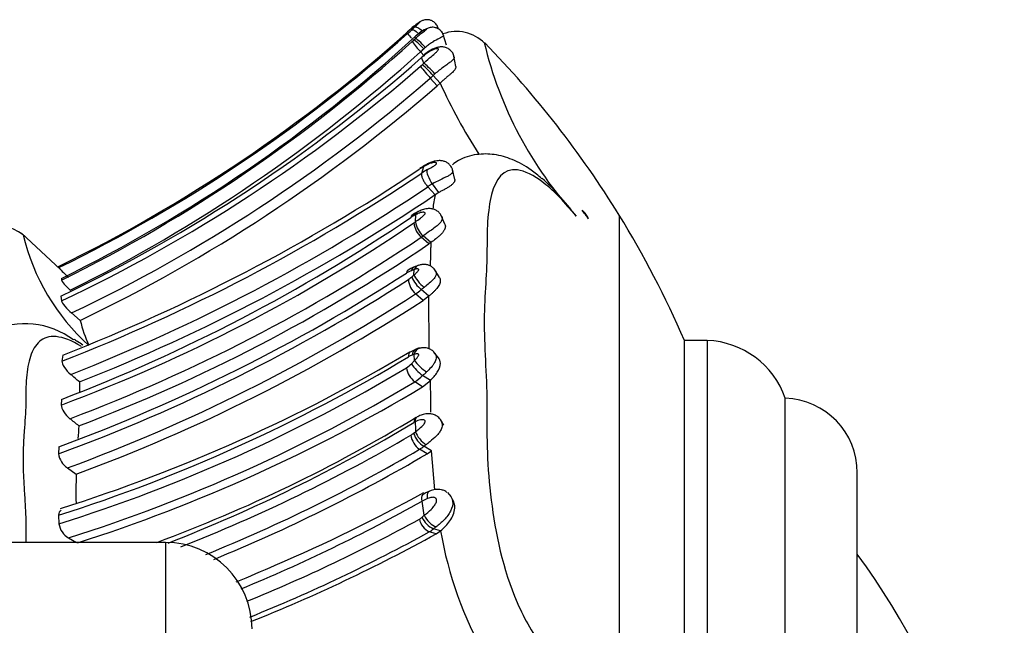
# Model space of a CAD drawing. Units: millimetres. Extents: x 0 to 1444, y 0 to 2677.
# Drawn here: x 1408 to 1442, y 1405 to 1426 of the extents above; entities that cross this region are included whole.
import ezdxf

# ---------------------------------------------------------------- set-up
doc = ezdxf.new("R2010")
doc.units = ezdxf.units.MM
doc.layers.add('DV3_Défaut', color=7, linetype='Continuous')
doc.layers.add('Défaut', color=7, linetype='Continuous')

# ---------------------------------------------------------------- blocks, each defined once
blk = doc.blocks.new('SE2')
at = {"layer": 'DV3_Défaut', "color": 7, "linetype": 'Continuous'}
for p, q in [((1421.856, 1425.28), (1421.811, 1425.241)), ((1421.867, 1425.247), (1421.856, 1425.28)), ((1422.7, 1425.185), (1422.652, 1425.302)), ((1422.704, 1425.182), (1422.671, 1425.264)), ((1421.811, 1425.241), (1421.696, 1425.14)), ((1421.905, 1424.86), (1421.895, 1424.926)), ((1422.978, 1424.623), (1422.865, 1425)), ((1421.85, 1424.809), (1421.905, 1424.86)), ((1422.216, 1424.248), (1422.082, 1424.395)), ((1423.304, 1423.889), (1423.237, 1424.256)), ((1422.194, 1424.004), (1422.115, 1424.195)), ((1422.133, 1423.947), (1422.194, 1424.004)), ((1422.577, 1423.627), (1422.516, 1423.573)), ((1422.759, 1423.309), (1422.516, 1423.573)), ((1422.66, 1423.219), (1422.418, 1423.483)), ((1422.759, 1423.309), (1422.66, 1423.219)), ((1422.12, 1420.191), (1422.194, 1420.419)), ((1422.241, 1420.464), (1422.164, 1420.417)), ((1423.265, 1419.971), (1423.185, 1420.318)), ((1422.711, 1419.514), (1422.49, 1419.813)), ((1422.589, 1419.44), (1422.335, 1419.718)), ((1422.711, 1419.514), (1422.589, 1419.44)), ((1421.953, 1418.828), (1421.918, 1418.809)), ((1421.901, 1418.496), (1421.911, 1418.745)), ((1422.925, 1418.423), (1422.8, 1418.72)), ((1428.968, 1418.732), (1428.968, 1364.035)), ((1409.59, 1416.844), (1408.229, 1418.101)), ((1422.372, 1417.734), (1422.106, 1417.967)), ((1422.434, 1417.779), (1422.167, 1418.011)), ((1422.434, 1417.779), (1422.372, 1417.735)), ((1409.519, 1416.948), (1409.531, 1416.913)), ((1421.85, 1416.654), (1421.86, 1416.844)), ((1422.735, 1416.57), (1422.578, 1416.837)), ((1409.62, 1416.539), (1409.624, 1416.477)), ((1422.371, 1415.923), (1422.106, 1416.151)), ((1409.598, 1415.92), (1409.622, 1415.759)), ((1422.172, 1415.773), (1421.908, 1416.002)), ((1422.371, 1415.923), (1422.172, 1415.773)), ((1422.379, 1414.091), (1422.371, 1415.923)), ((1409.974, 1415.338), (1410.272, 1415.082)), ((1431.234, 1368.384), (1431.234, 1414.384)), ((1432.029, 1414.384), (1431.234, 1414.384)), ((1431.234, 1368.384), (1431.234, 1414.384)), ((1432.029, 1414.384), (1432.029, 1368.384)), ((1409.663, 1413.88), (1409.636, 1413.669)), ((1421.762, 1413.578), (1421.87, 1413.686)), ((1421.87, 1413.686), (1421.86, 1413.904)), ((1422.697, 1413.786), (1422.544, 1413.983)), ((1422.144, 1412.773), (1422.419, 1412.994)), ((1422.419, 1412.994), (1422.151, 1413.172)), ((1410.243, 1412.948), (1410.242, 1412.605)), ((1422.144, 1412.773), (1421.879, 1412.952)), ((1409.62, 1412.342), (1409.613, 1412.146)), ((1434.734, 1370.384), (1434.734, 1412.384)), ((1422.884, 1411.453), (1422.767, 1411.645)), ((1409.525, 1410.698), (1409.515, 1410.455)), ((1422.306, 1410.455), (1422.044, 1410.611)), ((1422.456, 1410.561), (1422.193, 1410.717)), ((1422.306, 1410.455), (1422.456, 1410.561)), ((1422.572, 1409.205), (1422.456, 1410.561)), ((1409.825, 1409.964), (1410.131, 1409.747)), ((1437.234, 1372.972), (1437.234, 1409.795)), ((1423.176, 1408.897), (1423.115, 1409.005)), ((1422.21, 1408.322), (1422.13, 1408.815)), ((1409.522, 1408.323), (1409.534, 1408.031)), ((1422.138, 1408.263), (1422.21, 1408.322)), ((1422.776, 1407.788), (1422.534, 1407.859)), ((1409.866, 1407.539), (1410.146, 1407.384)), ((1422.621, 1407.679), (1422.381, 1407.749)), ((1422.621, 1407.679), (1422.776, 1407.788)), ((1413.234, 1407.384), (1378.234, 1407.384)), ((1413.234, 1407.384), (1413.234, 1375.384))]:
    blk.add_line(p, q, dxfattribs=at)
for centre, radius, start, end in [((1431.66, 1413.949), 14.99, 130.8807, 132.032), ((1385.871, 1465.248), 53.778, 296.087, 311.7716), ((1386.128, 1464.899), 53.388, 295.9981, 311.6809), ((1386.638, 1463.355), 52.153, 296.1463, 312.5347), ((1418.083, 1429.007), 5.333, 311.7011, 313.8204), ((1426.141, 1428.598), 5.754, 218.3843, 220.4508), ((1415.506, 1431.83), 9.154, 313.2252, 314.0219), ((1423.329, 1423.732), 1.367, 44.7267, 110.2366), ((1385.832, 1464.529), 53.62, 296.3412, 312.1055), ((1419.135, 1427.688), 3.958, 312.0282, 313.3308), ((1424.694, 1426.903), 3.621, 216.5259, 223.8324), ((1420.843, 1423.383), 1.746, 39.5608, 54.777), ((1437.477, 1427.854), 13.555, 193.3659, 222.4822), ((1399.861, 1400.809), 34.183, 31.6246, 44.3452), ((1385.878, 1464.554), 54.068, 296.4076, 312.0356), ((1418.444, 1428.443), 5.442, 311.9458, 313.486), ((1423.49, 1422.613), 2.096, 121.9403, 131.0006), ((1422.92, 1423.521), 1.051, 117.1098, 139.2798), ((1386.066, 1465.124), 54.541, 295.5599, 311.3727), ((1421.16, 1424.946), 1.395, 311.0859, 314.2523), ((1419.708, 1421.079), 3.756, 41.6218, 49.7752), ((1386.337, 1465.011), 54.479, 295.3037, 310.9984), ((1425.664, 1426.522), 4.446, 216.2212, 223.1091), ((1420.975, 1425.141), 2.198, 311.022, 314.4969), ((1386.39, 1464.951), 54.933, 295.4246, 310.9847), ((1386.359, 1464.99), 55.341, 295.6014, 310.992), ((1440.739, 1431.51), 19.762, 204.5159, 212.6514), ((1386.602, 1472.978), 63.624, 291.22491, 303.93479), ((1386.329, 1473.816), 64.317, 291.27128, 303.72375), ((1422.9, 1419.043), 1.542, 120.3994, 123.9832), ((1424.295, 1416.936), 4.083, 120.6893, 123.3264), ((1429.623, 1408.115), 14.372, 121.1236, 121.4736), ((1423.367, 1418.377), 2.201, 118.4563, 124.5193), ((1423.367, 1418.215), 1.823, 118.7499, 124.4941), ((1427.788, 1409.806), 11.323, 114.9433, 117.8946), ((1386.672, 1472.572), 63.761, 291.40388, 304.00904), ((1386.785, 1472.544), 64.046, 291.48541, 303.98965), ((1428.83, 1418.112), 6.38, 167.9823, 172.4722), ((1422.712, 1417.353), 1.661, 116.8464, 124.4121), ((1427.18, 1418.288), 0.794, 23.0968, 50.6726), ((1389.375, 1466.386), 57.893, 290.46156, 304.12313), ((1388.41, 1467.92), 59.487, 290.8879, 304.08078), ((1422.268, 1417.885), 0.926, 117.523, 124.3843), ((1424.128, 1414.626), 4.678, 118.2941, 119.2894), ((1421.17, 1419.455), 1.205, 304.4086, 307.3084), ((1422.568, 1418.517), 0.719, 184.5417, 229.9688), ((1422.699, 1418.619), 0.808, 188.7753, 228.8394), ((1399.798, 1400.77), 34.257, 23.4161, 31.6246), ((1407.286, 1416.74), 1.652, 52.2805, 106.2482), ((1415.648, 1419.822), 7.569, 193.5176, 227.8298), ((1389.103, 1466.933), 59.05, 290.63756, 303.9799), ((1421.171, 1419.336), 1.658, 304.328, 306.9587), ((1427.348, 1417.666), 4.915, 178.678, 180.698), ((1389.37, 1466.425), 58.821, 290.76261, 304.12887), ((1409.7, 1417.438), 12.734, 357.8848, 0.7564), ((1411.912, 1418.93), 3.121, 220.2535, 228.9417), ((1422.016, 1416.091), 0.759, 109.9803, 123.8742), ((1422.352, 1415.728), 1.302, 110.9008, 124.3968), ((1422.326, 1415.453), 1.467, 108.5357, 112.834), ((1422.169, 1416.297), 0.706, 109.1139, 114.1739), ((1388.608, 1467.657), 60.903, 290.07668, 302.86597), ((1388.355, 1468.209), 61.284, 290.2086, 302.84474), ((1421.131, 1417.325), 0.977, 302.652, 311.3267), ((1422.369, 1416.544), 0.712, 183.3844, 229.6138), ((1420.347, 1418.314), 2.239, 309.6666, 312.1364), ((1422.762, 1416.986), 1.061, 201.8422, 231.8205), ((1421.03, 1417.368), 1.624, 302.735, 311.4951), ((1388.672, 1467.412), 61.218, 290.21435, 302.88187), ((1388.775, 1467.463), 61.54, 290.30517, 302.86671), ((1415.039, 1416.246), 4.907, 193.7176, 204.4227), ((1408.364, 1412.205), 2.76, 52.7481, 115.6227), ((1431.921, 1411.409), 2.977, 19.1167, 87.9119), ((1392.498, 1462.934), 56.994, 287.4483, 300.83), ((1422.294, 1413.042), 1.099, 105.8364, 122.9642), ((1392.126, 1462.892), 57.275, 287.6815, 301.0425), ((1421.96, 1413.357), 0.55, 108.5462, 122.783), ((1422.049, 1413.209), 0.721, 105.2117, 111.5514), ((1392.83, 1461.409), 55.931, 287.3767, 300.9465), ((1421.147, 1414.164), 0.85, 301.6043, 316.4171), ((1422.314, 1413.535), 0.728, 187.5141, 233.3306), ((1422.949, 1414.326), 1.403, 212.2169, 235.3407), ((1391.209, 1391.211), 28.893, 48.7928, 49.5844), ((1421.14, 1414.144), 1.403, 301.7822, 316.1312), ((1420.089, 1415.664), 3.235, 309.6177, 312.904), ((1405.622, 1412.243), 16.814, 358.8393, 2.5593), ((1392.925, 1461.176), 56.249, 287.529, 300.9807), ((1392.836, 1461.726), 57.056, 287.6884, 300.909), ((1434.644, 1409.795), 2.59, 0, 88.0151), ((1391.585, 1388.668), 29.415, 50.6825, 51.4516), ((1394.432, 1457.229), 53.167, 290.3537, 301.1226), ((1478.464, 1406.539), 68.416, 175.90512, 176.27716), ((1392.67, 1460.304), 56.829, 291.3088, 300.8969), ((1422.214, 1410.936), 0.705, 116.7502, 121.0183), ((1444.913, 1412.098), 23.023, 181.3256, 182.1831), ((1392.793, 1460.666), 57.403, 291.42554, 300.28924), ((1421.388, 1411.7), 0.698, 300.7873, 310.0886), ((1422.443, 1411.191), 0.704, 187.4467, 235.4507), ((1419.511, 1414.181), 3.808, 307.6435, 308.9886), ((1422.635, 1411.432), 0.841, 198.522, 238.3272), ((1393.339, 1459.604), 56.782, 292.0192, 300.3658), ((1421.445, 1411.614), 1.168, 300.8343, 309.8208), ((1410.215, 1410.555), 0.707, 188.1448, 236.5588), ((1393.175, 1460.064), 57.53, 292.19256, 300.42183), ((1436.914, 1409.1), 26.791, 178.6163, 180.7639), ((1393.358, 1461.577), 59.868, 293.29615, 298.79013), ((1423.164, 1406.905), 2.172, 112.7969, 118.4331), ((1422.821, 1408.12), 1.127, 110.4555, 122.9631), ((1394.403, 1458.079), 56.531, 292.3002, 299.3725), ((1394.814, 1457.708), 56.508, 292.0715, 298.8014), ((1421.773, 1408.654), 0.534, 299.7861, 312.1115), ((1422.662, 1408.321), 0.637, 191.8339, 243.7863), ((1422.818, 1408.547), 0.745, 202.9027, 247.5798), ((1410.205, 1408.126), 0.678, 188.0937, 240.0025), ((1421.941, 1408.525), 0.892, 299.5586, 311.6609), ((1394.787, 1457.872), 57.217, 291.9338, 298.8334), ((1394.783, 1458.172), 57.658, 291.79455, 298.86961), ((1435.9, 1410.02), 13.313, 189.6521, 209.6627), ((1413.234, 1404.384), 3, 0, 90), ((1415.947, 1391.384), 26.386, 323.7766, 36.2234), ((1393.839, 1459.366), 57.648, 292.27015, 293.72632)]:
    blk.add_arc(centre, radius, start, end, dxfattribs=at)
for centre, major_axis, ratio, start_param, end_param in [((1422.123, 1424.985), (0.261, -0.303), 0.256467, 3.143464, 3.237121), ((1422.135, 1424.953), (-0.278, 0.287), 0.308126, 4.988668, 6.177318), ((1422.173, 1424.568), (0.275, -0.291), 0.095118, 1.399482, 3.003377), ((1422.446, 1423.731), (0.278, -0.288), 0.062483, 1.143889, 2.760752), ((1422.447, 1420.122), (0.205, -0.343), 0.578467, 3.144138, 3.424279), ((1422.179, 1418.499), (0.186, -0.354), 0.594215, 3.134544, 3.684643), ((1399.861, 1400.24), (34.183, 0), 0.939693, 0.608411, 0.61994), ((1422.127, 1416.608), (0.115, -0.383), 0.720515, 3.139029, 3.853716), ((1422.117, 1416.42), (-0.271, 0.294), 0.202073, 0.489105, 2.094442), ((1422.128, 1413.723), (0.098, -0.388), 0.673328, 3.132431, 4.063717), ((1422.128, 1413.723), (0.098, -0.388), 0.673328, 3.060446, 3.132431), ((1422.137, 1413.506), (0.298, -0.266), 0.182616, 3.788947, 5.406043), ((1422.175, 1411.055), (-0.255, 0.308), 0.37825, 0.728506, 2.337763), ((1422.46, 1408.237), (0.261, -0.303), 0.407346, 4.10509, 5.729806)]:
    blk.add_ellipse(centre, major_axis=major_axis, ratio=ratio, start_param=start_param, end_param=end_param, dxfattribs=at)
for points, knots in [([(1421.867, 1425.247), (1421.869, 1425.249), (1421.871, 1425.251), (1421.873, 1425.253), (1421.916, 1425.293), (1421.96, 1425.332), (1421.999, 1425.367), (1422.017, 1425.382), (1422.035, 1425.397), (1422.048, 1425.41), (1422.057, 1425.417), (1422.064, 1425.424), (1422.068, 1425.429), (1422.07, 1425.43), (1422.071, 1425.432), (1422.071, 1425.433), (1422.07, 1425.433), (1422.07, 1425.433), (1422.069, 1425.433), (1422.067, 1425.432), (1422.064, 1425.431), (1422.061, 1425.429), (1422.054, 1425.426), (1422.044, 1425.42), (1422.035, 1425.414), (1422.024, 1425.408), (1422.013, 1425.401), (1422.002, 1425.393), (1421.967, 1425.369), (1421.929, 1425.341), (1421.893, 1425.311), (1421.881, 1425.301), (1421.868, 1425.291), (1421.856, 1425.28)], [0, 0, 0, 0, 0.013111, 0.013111, 0.013111, 0.292695, 0.292695, 0.292695, 0.418635, 0.418635, 0.418635, 0.491523, 0.491523, 0.491523, 0.517374, 0.517374, 0.517374, 0.53113, 0.53113, 0.53113, 0.564475, 0.564475, 0.564475, 0.632397, 0.632397, 0.632397, 0.702488, 0.702488, 0.702488, 0.924636, 0.924636, 0.924636, 1, 1, 1, 1]), ([(1422.668, 1425.258), (1422.667, 1425.262), (1422.656, 1425.31), (1422.591, 1425.39), (1422.492, 1425.465), (1422.391, 1425.501), (1422.304, 1425.51), (1422.23, 1425.503), (1422.169, 1425.487), (1422.118, 1425.466), (1422.061, 1425.436), (1421.976, 1425.381), (1421.91, 1425.323), (1421.864, 1425.282)], [0, 0, 0, 0, 0.011154, 0.15627, 0.282755, 0.38623, 0.473285, 0.544984, 0.609813, 0.663103, 0.713824, 0.829521, 1, 1, 1, 1]), ([(1421.775, 1425.159), (1421.801, 1425.169), (1421.856, 1425.147), (1421.942, 1425.087), (1421.96, 1425.074), (1421.978, 1425.059)], [0, 0, 0, 0, 0.799786, 0.799786, 1, 1, 1, 1]), ([(1421.905, 1424.86), (1421.935, 1424.889), (1421.966, 1424.917), (1421.998, 1424.944), (1422.035, 1424.975), (1422.072, 1425.006), (1422.109, 1425.035), (1422.156, 1425.071), (1422.203, 1425.107), (1422.242, 1425.137), (1422.255, 1425.147), (1422.267, 1425.156), (1422.277, 1425.165), (1422.283, 1425.169), (1422.287, 1425.173), (1422.291, 1425.177), (1422.294, 1425.18), (1422.297, 1425.183), (1422.298, 1425.185), (1422.299, 1425.186), (1422.299, 1425.186), (1422.299, 1425.187), (1422.299, 1425.188), (1422.297, 1425.188), (1422.294, 1425.188), (1422.289, 1425.187), (1422.281, 1425.185), (1422.273, 1425.182), (1422.26, 1425.177), (1422.245, 1425.17), (1422.229, 1425.162), (1422.2, 1425.148), (1422.168, 1425.129), (1422.136, 1425.109), (1422.071, 1425.069), (1422.006, 1425.021), (1421.945, 1424.969), (1421.928, 1424.955), (1421.912, 1424.94), (1421.895, 1424.926)], [0, 0, 0, 0, 0.109082, 0.109082, 0.109082, 0.237052, 0.237052, 0.237052, 0.399132, 0.399132, 0.399132, 0.45134, 0.45134, 0.45134, 0.479407, 0.479407, 0.479407, 0.501842, 0.501842, 0.501842, 0.509112, 0.509112, 0.509112, 0.531533, 0.531533, 0.531533, 0.568849, 0.568849, 0.568849, 0.624769, 0.624769, 0.624769, 0.72902, 0.72902, 0.72902, 0.941631, 0.941631, 0.941631, 1, 1, 1, 1]), ([(1422.874, 1424.957), (1422.872, 1424.967), (1422.864, 1425.024), (1422.799, 1425.113), (1422.702, 1425.191), (1422.607, 1425.231), (1422.521, 1425.246), (1422.445, 1425.244), (1422.376, 1425.23), (1422.298, 1425.203), (1422.169, 1425.139), (1422.016, 1425.04), (1421.928, 1424.953), (1421.897, 1424.922)], [0, 0, 0, 0, 0.021946, 0.147225, 0.245484, 0.326908, 0.395993, 0.455287, 0.513387, 0.570842, 0.675493, 0.903495, 1, 1, 1, 1]), ([(1422.878, 1424.958), (1422.878, 1424.957), (1422.878, 1424.956), (1422.878, 1424.955), (1422.878, 1424.952), (1422.877, 1424.948), (1422.874, 1424.945), (1422.865, 1424.932), (1422.84, 1424.917), (1422.806, 1424.899), (1422.784, 1424.887), (1422.757, 1424.874), (1422.727, 1424.858), (1422.663, 1424.826), (1422.584, 1424.784), (1422.506, 1424.735), (1422.504, 1424.734), (1422.502, 1424.732), (1422.5, 1424.731), (1422.452, 1424.701), (1422.403, 1424.667), (1422.356, 1424.632), (1422.319, 1424.604), (1422.282, 1424.575), (1422.247, 1424.544)], [0, 0, 0, 0, 0.020006, 0.020006, 0.020006, 0.077877, 0.077877, 0.077877, 0.276434, 0.276434, 0.276434, 0.407034, 0.407034, 0.407034, 0.690642, 0.690642, 0.690642, 0.697805, 0.697805, 0.697805, 0.868376, 0.868376, 0.868376, 1, 1, 1, 1]), ([(1422.247, 1424.544), (1422.228, 1424.528), (1422.208, 1424.511), (1422.189, 1424.495), (1422.189, 1424.495), (1422.189, 1424.495), (1422.189, 1424.495)], [0, 0, 0, 0, 0.999214, 0.999214, 0.999214, 1, 1, 1, 1]), ([(1422.194, 1424.004), (1422.281, 1424.086), (1422.372, 1424.164), (1422.459, 1424.237), (1422.513, 1424.282), (1422.566, 1424.326), (1422.611, 1424.368), (1422.638, 1424.393), (1422.663, 1424.418), (1422.681, 1424.441), (1422.69, 1424.453), (1422.697, 1424.465), (1422.699, 1424.475), (1422.7, 1424.482), (1422.699, 1424.488), (1422.695, 1424.493), (1422.692, 1424.497), (1422.686, 1424.5), (1422.679, 1424.502), (1422.671, 1424.504), (1422.661, 1424.504), (1422.649, 1424.503), (1422.635, 1424.502), (1422.619, 1424.498), (1422.602, 1424.493), (1422.58, 1424.487), (1422.558, 1424.479), (1422.535, 1424.47), (1422.483, 1424.449), (1422.431, 1424.422), (1422.381, 1424.392)], [0, 0, 0, 0, 0.292919, 0.292919, 0.292919, 0.472782, 0.472782, 0.472782, 0.581872, 0.581872, 0.581872, 0.63851, 0.63851, 0.63851, 0.677776, 0.677776, 0.677776, 0.712697, 0.712697, 0.712697, 0.749336, 0.749336, 0.749336, 0.795603, 0.795603, 0.795603, 0.85717, 0.85717, 0.85717, 1, 1, 1, 1]), ([(1423.238, 1424.215), (1423.235, 1424.241), (1423.226, 1424.311), (1423.154, 1424.422), (1423.043, 1424.512), (1422.917, 1424.559), (1422.795, 1424.57), (1422.673, 1424.55), (1422.515, 1424.498), (1422.373, 1424.418), (1422.287, 1424.358), (1422.265, 1424.343)], [0, 0, 0, 0, 0.060022, 0.186697, 0.307511, 0.413646, 0.516339, 0.613182, 0.72501, 0.94075, 1, 1, 1, 1]), ([(1423.244, 1424.218), (1423.254, 1424.17), (1423.212, 1424.12), (1423.11, 1424.034), (1423.069, 1424.004), (1422.98, 1423.94), (1422.932, 1423.906), (1422.781, 1423.796), (1422.678, 1423.716), (1422.577, 1423.627)], [0, 0, 0, 0, 0.333333, 0.333333, 0.5, 0.5, 0.666667, 0.666667, 1, 1, 1, 1]), ([(1423.305, 1423.889), (1423.307, 1423.876), (1423.306, 1423.847), (1423.285, 1423.798), (1423.244, 1423.743), (1423.185, 1423.683), (1423.112, 1423.619), (1423.03, 1423.549), (1422.941, 1423.475), (1422.849, 1423.395), (1422.789, 1423.338), (1422.759, 1423.309)], [0, 0, 0, 0, 0.096549, 0.209706, 0.322351, 0.435376, 0.548043, 0.661036, 0.773654, 0.886882, 1, 1, 1, 1]), ([(1426.291, 1419.988), (1426.155, 1420.106), (1425.843, 1420.371), (1425.293, 1420.671), (1424.656, 1420.857), (1424.011, 1420.859), (1423.479, 1420.707), (1423.257, 1420.537), (1423.183, 1420.479)], [0, 0, 0, 0, 0.13128, 0.350943, 0.542751, 0.723247, 0.921413, 1, 1, 1, 1]), ([(1422.318, 1420.312), (1422.367, 1420.338), (1422.418, 1420.366), (1422.469, 1420.395), (1422.491, 1420.407), (1422.513, 1420.419), (1422.535, 1420.432), (1422.552, 1420.442), (1422.57, 1420.453), (1422.586, 1420.464), (1422.597, 1420.471), (1422.606, 1420.479), (1422.614, 1420.487), (1422.622, 1420.494), (1422.628, 1420.501), (1422.632, 1420.507), (1422.636, 1420.514), (1422.638, 1420.521), (1422.638, 1420.526), (1422.638, 1420.533), (1422.635, 1420.538), (1422.63, 1420.541), (1422.619, 1420.549), (1422.601, 1420.553), (1422.581, 1420.554), (1422.547, 1420.556), (1422.505, 1420.55), (1422.461, 1420.538), (1422.375, 1420.516), (1422.282, 1420.473), (1422.194, 1420.419)], [0, 0, 0, 0, 0.150938, 0.150938, 0.150938, 0.21531, 0.21531, 0.21531, 0.267375, 0.267375, 0.267375, 0.303317, 0.303317, 0.303317, 0.33739, 0.33739, 0.33739, 0.375581, 0.375581, 0.375581, 0.419944, 0.419944, 0.419944, 0.514045, 0.514045, 0.514045, 0.677827, 0.677827, 0.677827, 1, 1, 1, 1]), ([(1423.191, 1420.282), (1423.191, 1420.286), (1423.188, 1420.338), (1423.135, 1420.428), (1423.05, 1420.52), (1422.952, 1420.58), (1422.842, 1420.615), (1422.708, 1420.627), (1422.528, 1420.598), (1422.347, 1420.537), (1422.251, 1420.463), (1422.217, 1420.437)], [0, 0, 0, 0, 0.009472, 0.130073, 0.22231, 0.311182, 0.40354, 0.507257, 0.662163, 0.898195, 1, 1, 1, 1]), ([(1422.12, 1420.191), (1422.117, 1420.18), (1422.112, 1420.16), (1422.112, 1420.121), (1422.118, 1420.077), (1422.132, 1420.029), (1422.152, 1419.977), (1422.179, 1419.924), (1422.211, 1419.869), (1422.248, 1419.816), (1422.29, 1419.764), (1422.32, 1419.733), (1422.335, 1419.718)], [0, 0, 0, 0, 0.096322, 0.193448, 0.291385, 0.39014, 0.489715, 0.590117, 0.691345, 0.793402, 0.896287, 1, 1, 1, 1]), ([(1422.49, 1419.813), (1422.431, 1419.895), (1422.377, 1419.997), (1422.314, 1420.182), (1422.304, 1420.265), (1422.318, 1420.312)], [0, 0, 0, 0, 0.5, 0.5, 1, 1, 1, 1]), ([(1423.193, 1420.282), (1423.194, 1420.275), (1423.195, 1420.268), (1423.195, 1420.261), (1423.195, 1420.239), (1423.187, 1420.217), (1423.172, 1420.195), (1423.157, 1420.174), (1423.135, 1420.152), (1423.107, 1420.131), (1423.081, 1420.112), (1423.049, 1420.092), (1423.012, 1420.073), (1423.012, 1420.073), (1423.012, 1420.073), (1423.012, 1420.073)], [0, 0, 0, 0, 0.104424, 0.104424, 0.104424, 0.413744, 0.413744, 0.413744, 0.714848, 0.714848, 0.714848, 0.999882, 0.999882, 0.999882, 1, 1, 1, 1]), ([(1427.48, 1418.699), (1427.101, 1419.165), (1426.713, 1419.564), (1426.007, 1420.117), (1425.691, 1420.271), (1424.94, 1420.363), (1424.688, 1419.983), (1424.475, 1419.176), (1424.432, 1418.86), (1424.384, 1418.168), (1424.387, 1417.785), (1424.375, 1416.609), (1424.286, 1415.83), (1424.291, 1414.035), (1424.386, 1413.022), (1424.384, 1411.529), (1424.376, 1411.022), (1424.418, 1409.963), (1424.46, 1409.417), (1424.672, 1407.713), (1424.932, 1406.46), (1425.687, 1404.712), (1426.001, 1404.163), (1426.718, 1403.262), (1427.102, 1402.927), (1427.48, 1402.698)], [0, 0, 0, 0, 0.0625, 0.0625, 0.125, 0.125, 0.25, 0.25, 0.3125, 0.3125, 0.375, 0.375, 0.5, 0.5, 0.625, 0.625, 0.6875, 0.6875, 0.75, 0.75, 0.875, 0.875, 0.9375, 0.9375, 1, 1, 1, 1]), ([(1423.265, 1419.969), (1423.266, 1419.967), (1423.269, 1419.95), (1423.267, 1419.923), (1423.253, 1419.888), (1423.238, 1419.861), (1423.216, 1419.834), (1423.189, 1419.805), (1423.156, 1419.777), (1423.118, 1419.747), (1423.075, 1419.718), (1423.028, 1419.688), (1422.977, 1419.658), (1422.906, 1419.619), (1422.814, 1419.57), (1422.745, 1419.533), (1422.711, 1419.514)], [0, 0, 0, 0, 0.014586, 0.137124, 0.198882, 0.26004, 0.32118, 0.382964, 0.444688, 0.506157, 0.568137, 0.629623, 0.691011, 0.753031, 0.876159, 1, 1, 1, 1]), ([(1427.48, 1418.699), (1427.283, 1418.948), (1427.081, 1419.197), (1426.692, 1419.633), (1426.505, 1419.825), (1426.301, 1419.999)], [0, 0, 0, 0, 0.546434, 0.546434, 1, 1, 1, 1]), ([(1421.901, 1418.496), (1421.957, 1418.538), (1422.017, 1418.582), (1422.076, 1418.628), (1422.109, 1418.653), (1422.142, 1418.679), (1422.173, 1418.707), (1422.188, 1418.72), (1422.203, 1418.735), (1422.215, 1418.749), (1422.223, 1418.759), (1422.231, 1418.769), (1422.235, 1418.778), (1422.238, 1418.783), (1422.24, 1418.788), (1422.241, 1418.793), (1422.241, 1418.794), (1422.241, 1418.795), (1422.241, 1418.797), (1422.241, 1418.801), (1422.241, 1418.804), (1422.239, 1418.807), (1422.236, 1418.814), (1422.229, 1418.818), (1422.221, 1418.822), (1422.212, 1418.826), (1422.201, 1418.829), (1422.189, 1418.83), (1422.146, 1418.834), (1422.093, 1418.823), (1422.043, 1418.805), (1422.005, 1418.792), (1421.967, 1418.775), (1421.929, 1418.755), (1421.923, 1418.752), (1421.917, 1418.749), (1421.911, 1418.745)], [0, 0, 0, 0, 0.229871, 0.229871, 0.229871, 0.355156, 0.355156, 0.355156, 0.416555, 0.416555, 0.416555, 0.45686, 0.45686, 0.45686, 0.477564, 0.477564, 0.477564, 0.484373, 0.484373, 0.484373, 0.503936, 0.503936, 0.503936, 0.550322, 0.550322, 0.550322, 0.608393, 0.608393, 0.608393, 0.818875, 0.818875, 0.818875, 0.974748, 0.974748, 0.974748, 1, 1, 1, 1]), ([(1422.815, 1418.682), (1422.794, 1418.723), (1422.758, 1418.793), (1422.664, 1418.876), (1422.558, 1418.931), (1422.437, 1418.959), (1422.294, 1418.958), (1422.138, 1418.924), (1422.047, 1418.876), (1421.998, 1418.848)], [0, 0, 0, 0, 0.126013, 0.249371, 0.366391, 0.489545, 0.632955, 0.828162, 1, 1, 1, 1]), ([(1422.816, 1418.683), (1422.816, 1418.682), (1422.816, 1418.681), (1422.817, 1418.681), (1422.825, 1418.661), (1422.829, 1418.64), (1422.828, 1418.618), (1422.828, 1418.585), (1422.816, 1418.549), (1422.796, 1418.515), (1422.776, 1418.482), (1422.748, 1418.449), (1422.715, 1418.416), (1422.678, 1418.381), (1422.634, 1418.345), (1422.588, 1418.31), (1422.532, 1418.268), (1422.471, 1418.226), (1422.411, 1418.184), (1422.327, 1418.126), (1422.243, 1418.067), (1422.167, 1418.011), (1422.167, 1418.011), (1422.167, 1418.011), (1422.167, 1418.011)], [0, 0, 0, 0, 0.00304, 0.00304, 0.00304, 0.097988, 0.097988, 0.097988, 0.246869, 0.246869, 0.246869, 0.387995, 0.387995, 0.387995, 0.543141, 0.543141, 0.543141, 0.732152, 0.732152, 0.732152, 0.999949, 0.999949, 0.999949, 1, 1, 1, 1]), ([(1422.925, 1418.422), (1422.926, 1418.42), (1422.935, 1418.399), (1422.942, 1418.365), (1422.94, 1418.32), (1422.933, 1418.285), (1422.92, 1418.249), (1422.903, 1418.212), (1422.88, 1418.174), (1422.843, 1418.124), (1422.785, 1418.06), (1422.703, 1417.985), (1422.583, 1417.888), (1422.494, 1417.823), (1422.434, 1417.779)], [0, 0, 0, 0, 0.011, 0.120319, 0.175473, 0.230574, 0.28527, 0.340144, 0.39547, 0.450295, 0.560227, 0.669904, 0.780155, 1, 1, 1, 1]), ([(1421.879, 1416.941), (1421.865, 1416.935), (1421.833, 1416.917), (1421.789, 1416.874), (1421.768, 1416.828), (1421.757, 1416.805)], [0, 0, 0, 0, 0.264336, 0.623424, 1, 1, 1, 1]), ([(1421.85, 1416.654), (1421.863, 1416.665), (1421.876, 1416.677), (1421.889, 1416.689), (1421.917, 1416.714), (1421.946, 1416.741), (1421.972, 1416.769), (1421.983, 1416.781), (1421.994, 1416.794), (1422.003, 1416.807), (1422.009, 1416.814), (1422.014, 1416.822), (1422.017, 1416.829), (1422.018, 1416.833), (1422.019, 1416.837), (1422.02, 1416.84), (1422.02, 1416.843), (1422.019, 1416.846), (1422.017, 1416.849), (1422.013, 1416.856), (1422.006, 1416.86), (1421.998, 1416.862), (1421.989, 1416.865), (1421.98, 1416.866), (1421.97, 1416.866), (1421.936, 1416.867), (1421.898, 1416.858), (1421.86, 1416.844)], [0, 0, 0, 0, 0.098095, 0.098095, 0.098095, 0.311261, 0.311261, 0.311261, 0.403402, 0.403402, 0.403402, 0.457337, 0.457337, 0.457337, 0.483199, 0.483199, 0.483199, 0.515504, 0.515504, 0.515504, 0.602185, 0.602185, 0.602185, 0.691731, 0.691731, 0.691731, 1, 1, 1, 1]), ([(1422.596, 1416.798), (1422.582, 1416.823), (1422.549, 1416.878), (1422.464, 1416.949), (1422.356, 1417), (1422.24, 1417.022), (1422.121, 1417.019), (1422.053, 1417), (1422.014, 1416.988)], [0, 0, 0, 0, 0.113986, 0.295503, 0.462459, 0.635833, 0.822242, 1, 1, 1, 1]), ([(1422.599, 1416.8), (1422.602, 1416.796), (1422.604, 1416.791), (1422.607, 1416.786), (1422.619, 1416.76), (1422.625, 1416.73), (1422.623, 1416.699), (1422.621, 1416.671), (1422.613, 1416.642), (1422.599, 1416.614), (1422.583, 1416.581), (1422.56, 1416.547), (1422.532, 1416.515), (1422.5, 1416.478), (1422.462, 1416.442), (1422.422, 1416.407), (1422.371, 1416.362), (1422.315, 1416.317), (1422.261, 1416.273), (1422.241, 1416.257), (1422.221, 1416.241), (1422.201, 1416.226)], [0, 0, 0, 0, 0.028565, 0.028565, 0.028565, 0.1885, 0.1885, 0.1885, 0.33259, 0.33259, 0.33259, 0.497592, 0.497592, 0.497592, 0.681472, 0.681472, 0.681472, 0.915565, 0.915565, 0.915565, 1, 1, 1, 1]), ([(1409.624, 1416.477), (1409.624, 1416.457), (1409.659, 1416.407), (1409.772, 1416.277), (1409.848, 1416.199), (1409.925, 1416.127)], [0, 0, 0, 0, 0.5, 0.5, 1, 1, 1, 1]), ([(1422.736, 1416.568), (1422.737, 1416.567), (1422.747, 1416.551), (1422.761, 1416.517), (1422.767, 1416.468), (1422.764, 1416.427), (1422.756, 1416.384), (1422.736, 1416.328), (1422.697, 1416.259), (1422.645, 1416.189), (1422.584, 1416.119), (1422.515, 1416.052), (1422.443, 1415.986), (1422.396, 1415.945), (1422.371, 1415.923)], [0, 0, 0, 0, 0.00375, 0.102928, 0.202615, 0.252163, 0.301967, 0.401683, 0.501058, 0.600727, 0.700367, 0.799948, 0.897572, 1, 1, 1, 1]), ([(1422.201, 1416.226), (1422.169, 1416.2), (1422.137, 1416.175), (1422.106, 1416.151), (1422.106, 1416.151), (1422.106, 1416.151), (1422.106, 1416.151)], [0, 0, 0, 0, 0.999517, 0.999517, 0.999517, 1, 1, 1, 1]), ([(1409.622, 1415.759), (1409.629, 1415.72), (1409.675, 1415.648), (1409.808, 1415.491), (1409.892, 1415.407), (1409.974, 1415.338)], [0, 0, 0, 0, 0.5, 0.5, 1, 1, 1, 1]), ([(1410.315, 1414.177), (1409.986, 1414.381), (1409.38, 1414.609), (1408.819, 1414.411), (1408.518, 1413.871), (1408.41, 1413.24), (1408.385, 1412.733), (1408.382, 1412.466), (1408.383, 1412.309), (1408.383, 1412.073), (1408.365, 1411.722), (1408.328, 1411.247), (1408.295, 1410.752), (1408.284, 1410.228), (1408.299, 1409.673), (1408.335, 1409.093), (1408.372, 1408.497), (1408.387, 1408.046), (1408.383, 1407.749), (1408.38, 1407.58), (1408.379, 1407.46), (1408.379, 1407.39)], [0, 0, 0, 0, 0.106889, 0.215051, 0.321607, 0.427611, 0.480369, 0.506748, 0.519947, 0.533146, 0.58593, 0.638751, 0.691509, 0.744123, 0.796773, 0.849603, 0.902461, 0.955293, 0.968503, 0.981715, 1, 1, 1, 1]), ([(1410.05, 1414.432), (1410.092, 1414.408), (1410.198, 1414.345), (1410.3, 1414.278), (1410.361, 1414.234)], [0, 0, 0, 0, 0.389061, 1, 1, 1, 1]), ([(1421.923, 1414.076), (1421.916, 1414.074), (1421.909, 1414.071), (1421.842, 1414.038), (1421.799, 1413.969), (1421.785, 1413.879)], [0, 0, 0, 0, 0.095487, 0.095487, 1, 1, 1, 1]), ([(1422.563, 1413.952), (1422.554, 1413.966), (1422.523, 1414.012), (1422.437, 1414.073), (1422.325, 1414.118), (1422.208, 1414.135), (1422.106, 1414.13), (1422.051, 1414.114), (1422.032, 1414.108)], [0, 0, 0, 0, 0.0747, 0.29549, 0.493886, 0.671436, 0.900848, 1, 1, 1, 1]), ([(1409.636, 1413.669), (1409.631, 1413.619), (1409.665, 1413.537), (1409.779, 1413.366), (1409.859, 1413.278), (1409.941, 1413.209)], [0, 0, 0, 0, 0.5, 0.5, 1, 1, 1, 1]), ([(1421.87, 1413.686), (1421.877, 1413.693), (1421.885, 1413.701), (1421.892, 1413.709), (1421.921, 1413.74), (1421.951, 1413.773), (1421.976, 1413.808), (1421.984, 1413.82), (1421.993, 1413.832), (1421.999, 1413.844), (1422.006, 1413.856), (1422.012, 1413.869), (1422.015, 1413.881), (1422.015, 1413.884), (1422.016, 1413.887), (1422.016, 1413.89), (1422.016, 1413.894), (1422.014, 1413.897), (1422.013, 1413.899), (1422.01, 1413.905), (1422.006, 1413.909), (1422, 1413.912), (1421.992, 1413.917), (1421.981, 1413.919), (1421.971, 1413.92), (1421.946, 1413.923), (1421.918, 1413.919), (1421.891, 1413.913), (1421.881, 1413.91), (1421.871, 1413.908), (1421.86, 1413.904)], [0, 0, 0, 0, 0.064231, 0.064231, 0.064231, 0.325978, 0.325978, 0.325978, 0.412497, 0.412497, 0.412497, 0.496337, 0.496337, 0.496337, 0.518147, 0.518147, 0.518147, 0.54418, 0.54418, 0.54418, 0.599539, 0.599539, 0.599539, 0.693584, 0.693584, 0.693584, 0.915128, 0.915128, 0.915128, 1, 1, 1, 1]), ([(1422.566, 1413.954), (1422.578, 1413.939), (1422.588, 1413.922), (1422.596, 1413.905), (1422.61, 1413.876), (1422.618, 1413.844), (1422.62, 1413.812), (1422.622, 1413.784), (1422.619, 1413.755), (1422.612, 1413.726), (1422.601, 1413.678), (1422.578, 1413.629), (1422.548, 1413.582), (1422.529, 1413.552), (1422.507, 1413.521), (1422.482, 1413.492), (1422.435, 1413.435), (1422.38, 1413.379), (1422.324, 1413.326), (1422.313, 1413.315), (1422.302, 1413.305), (1422.291, 1413.294)], [0, 0, 0, 0, 0.086233, 0.086233, 0.086233, 0.228796, 0.228796, 0.228796, 0.351235, 0.351235, 0.351235, 0.555337, 0.555337, 0.555337, 0.687599, 0.687599, 0.687599, 0.948561, 0.948561, 0.948561, 1, 1, 1, 1]), ([(1422.419, 1412.994), (1422.507, 1413.084), (1422.593, 1413.178), (1422.726, 1413.386), (1422.767, 1413.495), (1422.765, 1413.668), (1422.74, 1413.736), (1422.697, 1413.786)], [0, 0, 0, 0, 0.363706, 0.363706, 0.727412, 0.727412, 1, 1, 1, 1]), ([(1409.613, 1412.146), (1409.61, 1412.084), (1409.644, 1411.996), (1409.757, 1411.821), (1409.835, 1411.736), (1409.915, 1411.672)], [0, 0, 0, 0, 0.5, 0.5, 1, 1, 1, 1]), ([(1421.918, 1411.711), (1421.918, 1411.711), (1421.918, 1411.711), (1421.87, 1411.686), (1421.846, 1411.623), (1421.851, 1411.54)], [0, 0, 0, 0, 0.000185, 0.000185, 1, 1, 1, 1]), ([(1421.897, 1411.565), (1421.896, 1411.651), (1421.925, 1411.716), (1421.976, 1411.744), (1421.977, 1411.744), (1421.978, 1411.745)], [0, 0, 0, 0, 0.976328, 0.976328, 1, 1, 1, 1]), ([(1421.907, 1411.221), (1421.914, 1411.226), (1421.921, 1411.232), (1421.928, 1411.237), (1421.966, 1411.267), (1422.005, 1411.298), (1422.043, 1411.33), (1422.094, 1411.374), (1422.146, 1411.422), (1422.19, 1411.476), (1422.202, 1411.491), (1422.213, 1411.508), (1422.223, 1411.524), (1422.231, 1411.537), (1422.237, 1411.551), (1422.241, 1411.565), (1422.242, 1411.571), (1422.243, 1411.577), (1422.243, 1411.582), (1422.243, 1411.588), (1422.242, 1411.594), (1422.239, 1411.599), (1422.239, 1411.6), (1422.238, 1411.601), (1422.237, 1411.602), (1422.232, 1411.611), (1422.225, 1411.617), (1422.217, 1411.622), (1422.204, 1411.629), (1422.19, 1411.634), (1422.174, 1411.636), (1422.143, 1411.64), (1422.11, 1411.636), (1422.077, 1411.63), (1422.016, 1411.619), (1421.955, 1411.595), (1421.897, 1411.565)], [0, 0, 0, 0, 0.028478, 0.028478, 0.028478, 0.182731, 0.182731, 0.182731, 0.390246, 0.390246, 0.390246, 0.448312, 0.448312, 0.448312, 0.494554, 0.494554, 0.494554, 0.514099, 0.514099, 0.514099, 0.53709, 0.53709, 0.53709, 0.54212, 0.54212, 0.54212, 0.58255, 0.58255, 0.58255, 0.643751, 0.643751, 0.643751, 0.767662, 0.767662, 0.767662, 1, 1, 1, 1]), ([(1422.783, 1411.613), (1422.781, 1411.619), (1422.761, 1411.665), (1422.683, 1411.739), (1422.566, 1411.81), (1422.433, 1411.844), (1422.288, 1411.847), (1422.128, 1411.816), (1422.035, 1411.769), (1421.98, 1411.74)], [0, 0, 0, 0, 0.018745, 0.169802, 0.323042, 0.461842, 0.610326, 0.805499, 1, 1, 1, 1]), ([(1422.785, 1411.614), (1422.789, 1411.607), (1422.793, 1411.6), (1422.797, 1411.593), (1422.818, 1411.552), (1422.829, 1411.505), (1422.83, 1411.458), (1422.83, 1411.429), (1422.826, 1411.398), (1422.818, 1411.368), (1422.806, 1411.323), (1422.785, 1411.278), (1422.758, 1411.235), (1422.736, 1411.198), (1422.709, 1411.162), (1422.679, 1411.128), (1422.616, 1411.055), (1422.54, 1410.987), (1422.464, 1410.924), (1422.456, 1410.917), (1422.448, 1410.91), (1422.439, 1410.904), (1422.39, 1410.864), (1422.341, 1410.826), (1422.293, 1410.79), (1422.285, 1410.784), (1422.276, 1410.778), (1422.268, 1410.772)], [0, 0, 0, 0, 0.025808, 0.025808, 0.025808, 0.174356, 0.174356, 0.174356, 0.267291, 0.267291, 0.267291, 0.408683, 0.408683, 0.408683, 0.527647, 0.527647, 0.527647, 0.782966, 0.782966, 0.782966, 0.810714, 0.810714, 0.810714, 0.972551, 0.972551, 0.972551, 1, 1, 1, 1]), ([(1422.268, 1410.772), (1422.243, 1410.753), (1422.218, 1410.735), (1422.193, 1410.717), (1422.193, 1410.717), (1422.193, 1410.717), (1422.193, 1410.717)], [0, 0, 0, 0, 0.999399, 0.999399, 0.999399, 1, 1, 1, 1]), ([(1422.997, 1409.114), (1422.972, 1409.135), (1422.92, 1409.178), (1422.809, 1409.209), (1422.667, 1409.226), (1422.479, 1409.202), (1422.362, 1409.15), (1422.288, 1409.115)], [0, 0, 0, 0, 0.11499, 0.277764, 0.430834, 0.692219, 1, 1, 1, 1]), ([(1422.13, 1408.815), (1422.114, 1408.909), (1422.127, 1408.992), (1422.176, 1409.053), (1422.19, 1409.063), (1422.205, 1409.071)], [0, 0, 0, 0, 0.77444, 0.77444, 1, 1, 1, 1]), ([(1422.21, 1408.322), (1422.288, 1408.385), (1422.37, 1408.452), (1422.447, 1408.529), (1422.493, 1408.574), (1422.537, 1408.624), (1422.573, 1408.679), (1422.595, 1408.713), (1422.615, 1408.749), (1422.628, 1408.787), (1422.633, 1408.804), (1422.637, 1408.821), (1422.638, 1408.838), (1422.638, 1408.852), (1422.636, 1408.867), (1422.632, 1408.879), (1422.628, 1408.891), (1422.623, 1408.901), (1422.616, 1408.91), (1422.608, 1408.919), (1422.598, 1408.927), (1422.588, 1408.932), (1422.574, 1408.939), (1422.557, 1408.942), (1422.542, 1408.944), (1422.522, 1408.947), (1422.501, 1408.947), (1422.481, 1408.946), (1422.428, 1408.942), (1422.373, 1408.929), (1422.323, 1408.907)], [0, 0, 0, 0, 0.292274, 0.292274, 0.292274, 0.465878, 0.465878, 0.465878, 0.57171, 0.57171, 0.57171, 0.618605, 0.618605, 0.618605, 0.658441, 0.658441, 0.658441, 0.693351, 0.693351, 0.693351, 0.730077, 0.730077, 0.730077, 0.778355, 0.778355, 0.778355, 0.838573, 0.838573, 0.838573, 1, 1, 1, 1]), ([(1422.323, 1408.907), (1422.307, 1409.002), (1422.316, 1409.084), (1422.359, 1409.143), (1422.373, 1409.154), (1422.389, 1409.16)], [0, 0, 0, 0, 0.733153, 0.733153, 1, 1, 1, 1]), ([(1423.011, 1409.108), (1423.107, 1409.039), (1423.171, 1408.931), (1423.207, 1408.701), (1423.177, 1408.579), (1423.065, 1408.36), (1422.985, 1408.259), (1422.805, 1408.077), (1422.711, 1407.998), (1422.618, 1407.923)], [0, 0, 0, 0, 0.25, 0.25, 0.5, 0.5, 0.75, 0.75, 1, 1, 1, 1]), ([(1422.776, 1407.788), (1422.886, 1407.883), (1423.01, 1408.002), (1423.191, 1408.258), (1423.259, 1408.415), (1423.273, 1408.682), (1423.244, 1408.799), (1423.181, 1408.89)], [0, 0, 0, 0, 0.361061, 0.361061, 0.722122, 0.722122, 1, 1, 1, 1]), ([(1409.613, 1408.49), (1409.613, 1408.489), (1409.613, 1408.489), (1409.554, 1408.468), (1409.519, 1408.408), (1409.522, 1408.323)], [0, 0, 0, 0, 0.007505, 0.007505, 1, 1, 1, 1]), ([(1422.618, 1407.923), (1422.59, 1407.901), (1422.562, 1407.879), (1422.534, 1407.859), (1422.534, 1407.859), (1422.534, 1407.859), (1422.534, 1407.859)], [0, 0, 0, 0, 0.999477, 0.999477, 0.999477, 1, 1, 1, 1])]:
    blk.add_open_spline(points, degree=3, knots=knots, dxfattribs=at)
for points in [[(1422.376, 1424.417), (1422.374, 1424.415), (1422.375, 1424.407), (1422.381, 1424.392)], [(1421.918, 1418.811), (1421.881, 1418.792), (1421.854, 1418.755), (1421.84, 1418.706)], [(1421.787, 1418.733), (1421.764, 1418.717), (1421.749, 1418.688), (1421.745, 1418.649)], [(1421.641, 1416.819), (1421.613, 1416.801), (1421.597, 1416.767), (1421.593, 1416.722)], [(1422.052, 1414.122), (1422.039, 1414.126), (1422, 1414.116), (1421.935, 1414.093)], [(1421.716, 1413.977), (1421.676, 1413.953), (1421.656, 1413.895), (1421.662, 1413.82)]]:
    blk.add_open_spline(points, degree=3, dxfattribs=at)

msp = doc.modelspace()

# ---------------------------------------------------------------- block references
at = {"layer": 'Défaut'}
msp.add_blockref('SE2', (0, 0), dxfattribs=at)

doc.saveas('drawing.dxf')
